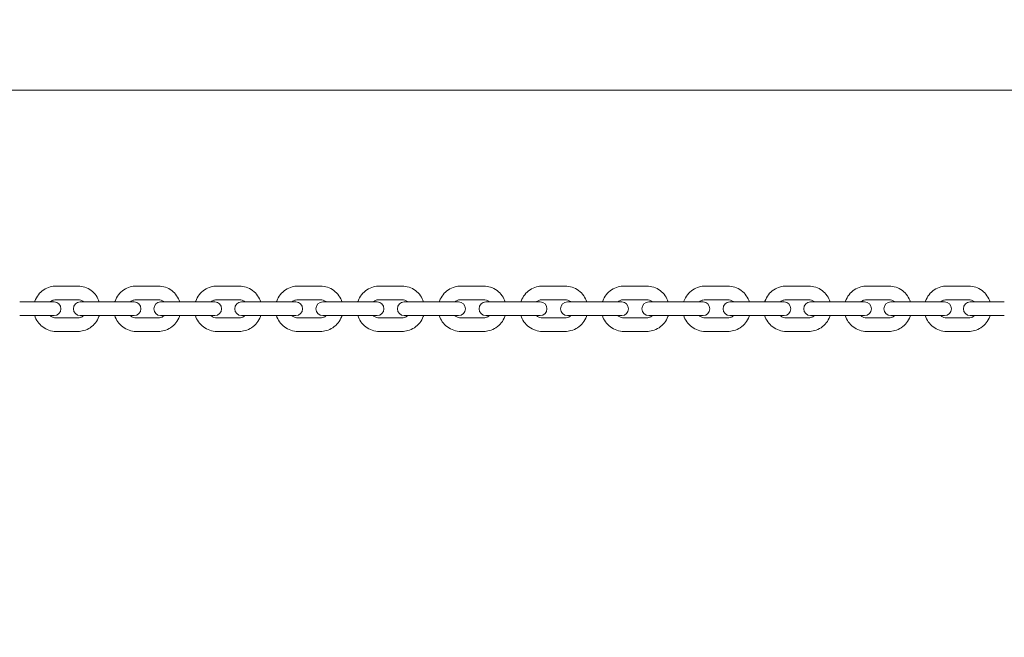
# Model space of a CAD drawing. Units: millimetres. Extents: x -1617 to 7289, y -2534 to 2961.
# Drawn here: x 1338 to 1772, y -305 to -32 of the extents above; entities that cross this region are included whole.
import ezdxf

# ---------------------------------------------------------------- set-up
doc = ezdxf.new("R2010")
doc.units = ezdxf.units.MM
doc.header["$MEASUREMENT"] = 0
doc.layers.add('Tayplay-Dim Plan', color=7, linetype='Continuous', lineweight=100)
doc.dimstyles.new('HAGS - Dim Plan', dxfattribs={"dimtxt": 300, "dimasz": 200, "dimexe": 0.18, "dimexo": 0.0625, "dimgap": 150, "dimtad": 0, "dimlfac": 0.001, "dimrnd": 0.05, "dimzin": 1, "dimdsep": 46, "dimtxsty": 'Standard', "dimblk": 'HAGS - Dim Plan arrow', "dimcen": 0.1, "dimse1": 1, "dimse2": 1, "dimclrd": 1, "dimadec": 0, "dimazin": 0, "dimtfac": 1, "dimtofl": 0, "dimtmove": 0, "dimatfit": 3, "dimfxl": 1, "dimtolj": 1, "dimtzin": 0, "dimarcsym": 0})

# ---------------------------------------------------------------- blocks, each defined once
blk = doc.blocks.new('HAGS - Dim Plan arrow')
at = {"color": 1, "lineweight": 0}
blk.add_lwpolyline([(0, 0, 0, 0.35, 0), (-1, 0, 0.015, 0.015, 0)], format="xyseb", dxfattribs=at)
blk = doc.blocks.new('*D7')
at = {"layer": 'Defpoints', "color": 0, "transparency": 16777216}
for p in [(4807.5, 1807.15), (7.5, -1807.15), (7091.654047, -1807.15)]:
    blk.add_point(p, dxfattribs=at)
at = {"layer": 'Tayplay-Dim Plan', "color": 1, "lineweight": -2, "transparency": 16777216}
for p, q in [((7091.654047, 1607.15), (7091.654047, 725)), ((7091.654047, -1607.15), (7091.654047, -725))]:
    blk.add_line(p, q, dxfattribs=at)
at = {"layer": 'Tayplay-Dim Plan', "color": 1, "lineweight": -2, "transparency": 16777216, "xscale": 200, "yscale": 200, "zscale": 200}
for p, rotation in [((7091.654047, 1807.15), 90), ((7091.654047, -1807.15), 270)]:
    blk.add_blockref('HAGS - Dim Plan arrow', p, dxfattribs=dict(at, rotation=rotation))
at = {"layer": 'Tayplay-Dim Plan', "color": 0, "transparency": 16777216, "insert": (7091.654047, 0), "char_height": 300, "attachment_point": 5, "rotation": 90}
blk.add_mtext('\\A1;3.60m', dxfattribs=at)
blk = doc.blocks.new('*D8')
at = {"layer": 'Defpoints', "color": 0, "transparency": 16777216}
for p in [(-1617.5, 2764.03), (6432.5, 182.15), (-1617.5, -182.15)]:
    blk.add_point(p, dxfattribs=at)
at = {"layer": 'Tayplay-Dim Plan', "color": 1, "lineweight": -2, "transparency": 16777216}
for p, q in [((-1417.5, 2764.03), (1682.5, 2764.03)), ((6232.5, 2764.03), (3132.5, 2764.03))]:
    blk.add_line(p, q, dxfattribs=at)
at = {"layer": 'Tayplay-Dim Plan', "color": 1, "lineweight": -2, "transparency": 16777216, "xscale": 200, "yscale": 200, "zscale": 200, "rotation": 180}
blk.add_blockref('HAGS - Dim Plan arrow', (-1617.5, 2764.03), dxfattribs=at)
at = {"layer": 'Tayplay-Dim Plan', "color": 1, "lineweight": -2, "transparency": 16777216, "xscale": 200, "yscale": 200, "zscale": 200}
blk.add_blockref('HAGS - Dim Plan arrow', (6432.5, 2764.03), dxfattribs=at)
at = {"layer": 'Tayplay-Dim Plan', "color": 0, "transparency": 16777216, "insert": (2407.5, 2764.03), "char_height": 300, "attachment_point": 5}
blk.add_mtext('\\A1;8.05m', dxfattribs=at)
blk = doc.blocks.new('*D9')
at = {"layer": 'Defpoints', "color": 0, "transparency": 16777216}
for p in [(4932.5, 2322.13), (4932.5, 182.15), (-117.5, -182.15)]:
    blk.add_point(p, dxfattribs=at)
at = {"layer": 'Tayplay-Dim Plan', "color": 1, "lineweight": -2, "transparency": 16777216}
for p, q in [((82.5, 2322.13), (1682.5, 2322.13)), ((4732.5, 2322.13), (3132.5, 2322.13))]:
    blk.add_line(p, q, dxfattribs=at)
at = {"layer": 'Tayplay-Dim Plan', "color": 1, "lineweight": -2, "transparency": 16777216, "xscale": 200, "yscale": 200, "zscale": 200, "rotation": 180}
blk.add_blockref('HAGS - Dim Plan arrow', (-117.5, 2322.13), dxfattribs=at)
at = {"layer": 'Tayplay-Dim Plan', "color": 1, "lineweight": -2, "transparency": 16777216, "xscale": 200, "yscale": 200, "zscale": 200}
blk.add_blockref('HAGS - Dim Plan arrow', (4932.5, 2322.13), dxfattribs=at)
at = {"layer": 'Tayplay-Dim Plan', "color": 0, "transparency": 16777216, "insert": (2407.5, 2322.13), "char_height": 300, "attachment_point": 5}
blk.add_mtext('\\A1;5.05m', dxfattribs=at)

msp = doc.modelspace()

# ---------------------------------------------------------------- linework, layer by layer
at = {"lineweight": 0}
for p, q in [((0, -63.5), (2357.5, -63.5)), ((1363.657, -150), (1353.909, -150)), ((1399.126, -150), (1389.299, -150)), ((1434.812, -150), (1424.921, -150)), ((1470.661, -150), (1460.719, -150)), ((1506.617, -150), (1496.641, -150)), ((1542.626, -150), (1532.63, -150)), ((1578.634, -150), (1568.634, -150)), ((1614.586, -150), (1604.597, -150)), ((1650.427, -150), (1640.465, -150)), ((1686.104, -150), (1676.182, -150)), ((1721.562, -150), (1711.696, -150)), ((1756.747, -150), (1746.953, -150)), ((1363.657, -156), (1353.909, -156)), ((1399.126, -156), (1389.299, -156)), ((1434.812, -156), (1424.921, -156)), ((1470.661, -156), (1460.719, -156)), ((1506.617, -156), (1496.641, -156)), ((1542.626, -156), (1532.63, -156)), ((1578.634, -156), (1568.634, -156)), ((1614.586, -156), (1604.597, -156)), ((1650.427, -156), (1640.465, -156)), ((1686.104, -156), (1676.182, -156)), ((1721.562, -156), (1711.696, -156)), ((1756.747, -156), (1746.953, -156)), ((1347.673, -157), (1337.926, -157)), ((1353.111, -157), (1347.673, -157)), ((1372.906, -157), (1364.61, -157)), ((1382.733, -157), (1372.906, -157)), ((1388.437, -157), (1382.733, -157)), ((1408.142, -157), (1400.115, -157)), ((1418.034, -157), (1408.142, -157)), ((1424.007, -157), (1418.034, -157)), ((1443.581, -157), (1435.825, -157)), ((1453.523, -157), (1443.581, -157)), ((1459.766, -157), (1453.523, -157)), ((1479.169, -157), (1471.684, -157)), ((1489.145, -157), (1479.169, -157)), ((1495.66, -157), (1489.145, -157)), ((1514.852, -157), (1507.639, -157)), ((1524.847, -157), (1514.852, -157)), ((1531.634, -157), (1524.847, -157)), ((1550.575, -157), (1543.635, -157)), ((1560.575, -157), (1550.575, -157)), ((1567.634, -157), (1560.575, -157)), ((1586.285, -157), (1579.617, -157)), ((1596.274, -157), (1586.285, -157)), ((1603.606, -157), (1596.274, -157)), ((1621.928, -157), (1615.532, -157)), ((1631.89, -157), (1621.928, -157)), ((1639.494, -157), (1631.89, -157)), ((1657.448, -157), (1651.324, -157)), ((1667.37, -157), (1657.448, -157)), ((1675.245, -157), (1667.37, -157)), ((1692.794, -157), (1686.939, -157)), ((1702.659, -157), (1692.794, -157)), ((1710.804, -157), (1702.659, -157)), ((1727.91, -157), (1722.323, -157)), ((1737.704, -157), (1727.91, -157)), ((1746.117, -157), (1737.704, -157)), ((1762.744, -157), (1757.423, -157)), ((1772.453, -157), (1762.744, -157)), ((1347.673, -163), (1337.926, -163)), ((1347.673, -163), (1353.111, -163)), ((1353.909, -164), (1363.657, -164)), ((1364.61, -163), (1372.906, -163)), ((1382.733, -163), (1372.906, -163)), ((1382.733, -163), (1388.437, -163)), ((1389.299, -164), (1399.126, -164)), ((1400.115, -163), (1408.142, -163)), ((1418.034, -163), (1408.142, -163)), ((1418.034, -163), (1424.007, -163)), ((1424.921, -164), (1434.812, -164)), ((1435.825, -163), (1443.581, -163)), ((1453.523, -163), (1443.581, -163)), ((1453.523, -163), (1459.766, -163)), ((1460.719, -164), (1470.661, -164)), ((1471.684, -163), (1479.169, -163)), ((1489.145, -163), (1479.169, -163)), ((1489.145, -163), (1495.66, -163)), ((1496.641, -164), (1506.617, -164)), ((1507.639, -163), (1514.852, -163)), ((1524.847, -163), (1514.852, -163)), ((1524.847, -163), (1531.634, -163)), ((1532.63, -164), (1542.626, -164)), ((1543.635, -163), (1550.575, -163)), ((1560.575, -163), (1550.575, -163)), ((1560.575, -163), (1567.634, -163)), ((1568.634, -164), (1578.634, -164)), ((1579.617, -163), (1586.285, -163)), ((1596.274, -163), (1586.285, -163)), ((1596.274, -163), (1603.606, -163)), ((1604.597, -164), (1614.586, -164)), ((1615.532, -163), (1621.928, -163)), ((1631.89, -163), (1621.928, -163)), ((1631.89, -163), (1639.494, -163)), ((1640.465, -164), (1650.427, -164)), ((1651.324, -163), (1657.448, -163)), ((1667.37, -163), (1657.448, -163)), ((1667.37, -163), (1675.245, -163)), ((1676.182, -164), (1686.104, -164)), ((1686.939, -163), (1692.794, -163)), ((1702.659, -163), (1692.794, -163)), ((1702.659, -163), (1710.804, -163)), ((1711.696, -164), (1721.562, -164)), ((1722.323, -163), (1727.91, -163)), ((1737.704, -163), (1727.91, -163)), ((1737.704, -163), (1746.117, -163)), ((1746.953, -164), (1756.747, -164)), ((1757.423, -163), (1762.744, -163)), ((1772.453, -163), (1762.744, -163)), ((1353.909, -170), (1363.657, -170)), ((1389.299, -170), (1399.126, -170)), ((1424.921, -170), (1434.812, -170)), ((1460.719, -170), (1470.661, -170)), ((1496.641, -170), (1506.617, -170)), ((1532.63, -170), (1542.626, -170)), ((1568.634, -170), (1578.634, -170)), ((1604.597, -170), (1614.586, -170)), ((1640.465, -170), (1650.427, -170)), ((1676.182, -170), (1686.104, -170)), ((1711.696, -170), (1721.562, -170)), ((1746.953, -170), (1756.747, -170))]:
    msp.add_line(p, q, dxfattribs=at)
for centre, start, end in [((1353.111, -160), 270, 90), ((1364.61, -160), 90, 270), ((1388.437, -160), 270, 90), ((1400.115, -160), 90, 270), ((1424.007, -160), 270, 90), ((1435.825, -160), 90, 270), ((1459.766, -160), 270, 90), ((1471.684, -160), 90, 270), ((1495.66, -160), 270, 90), ((1507.639, -160), 90, 270), ((1531.634, -160), 270, 90), ((1543.635, -160), 90, 270), ((1567.634, -160), 270, 90), ((1579.617, -160), 90, 270), ((1603.606, -160), 270, 90), ((1615.532, -160), 90, 270), ((1639.494, -160), 270, 90), ((1651.324, -160), 90, 270), ((1675.245, -160), 270, 90), ((1686.939, -160), 90, 270), ((1710.804, -160), 270, 90), ((1722.323, -160), 90, 270), ((1746.117, -160), 270, 90), ((1757.423, -160), 90, 270)]:
    msp.add_arc(centre, 3, start, end, dxfattribs=at)
for points, knots in [([(1344.538, -157), (1344.579, -156.865), (1344.624, -156.732), (1345.029, -155.592), (1345.547, -154.642), (1346.853, -152.961), (1347.638, -152.228), (1349.394, -151.055), (1350.363, -150.613), (1352.201, -150.114), (1353.055, -150), (1353.909, -150)], [5.0192684, 5.0192684, 5.0192684, 5.0192684, 5.0618348, 5.0618348, 5.3850208, 5.3850208, 5.7060572, 5.7060572, 6.0244674, 6.0244674, 6.2831853, 6.2831853, 6.2831853, 6.2831853]), ([(1363.657, -150), (1364.699, -150), (1365.741, -150.17), (1367.72, -150.834), (1368.657, -151.328), (1370.334, -152.589), (1371.074, -153.358), (1372.265, -155.072), (1372.722, -156.012), (1373.027, -157)], [0, 0, 0, 0, 0.315786, 0.315786, 0.6324367, 0.6324367, 0.9512893, 0.9512893, 1.263917, 1.263917, 1.263917, 1.263917]), ([(1379.875, -157), (1379.918, -156.863), (1379.963, -156.727), (1380.371, -155.587), (1380.892, -154.639), (1382.204, -152.96), (1382.993, -152.228), (1384.757, -151.056), (1385.731, -150.614), (1387.58, -150.114), (1388.44, -150), (1389.299, -150)], [5.0185748, 5.0185748, 5.0185748, 5.0185748, 5.0617847, 5.0617847, 5.3839598, 5.3839598, 5.7046503, 5.7046503, 6.0235522, 6.0235522, 6.2831853, 6.2831853, 6.2831853, 6.2831853]), ([(1399.126, -150), (1400.176, -150), (1401.226, -150.171), (1403.22, -150.837), (1404.163, -151.332), (1405.851, -152.597), (1406.595, -153.368), (1407.788, -155.081), (1408.245, -156.017), (1408.55, -157)], [0, 0, 0, 0, 0.3171349, 0.3171349, 0.6348513, 0.6348513, 0.9540584, 0.9540584, 1.2646105, 1.2646105, 1.2646105, 1.2646105]), ([(1415.453, -157), (1415.497, -156.861), (1415.543, -156.724), (1415.954, -155.583), (1416.477, -154.637), (1417.793, -152.96), (1418.585, -152.229), (1420.356, -151.057), (1421.334, -150.615), (1423.192, -150.114), (1424.056, -150), (1424.921, -150)], [5.0180143, 5.0180143, 5.0180143, 5.0180143, 5.0617258, 5.0617258, 5.3830841, 5.3830841, 5.7035067, 5.7035067, 6.0228145, 6.0228145, 6.2831853, 6.2831853, 6.2831853, 6.2831853]), ([(1434.812, -150), (1435.869, -150), (1436.924, -150.171), (1438.93, -150.839), (1439.879, -151.336), (1441.576, -152.604), (1442.323, -153.377), (1443.517, -155.088), (1443.974, -156.02), (1444.28, -157)], [0, 0, 0, 0, 0.3182167, 0.3182167, 0.6367921, 0.6367921, 0.956292, 0.956292, 1.265171, 1.265171, 1.265171, 1.265171]), ([(1451.219, -157), (1451.263, -156.86), (1451.31, -156.721), (1451.723, -155.58), (1452.248, -154.635), (1453.567, -152.96), (1454.361, -152.229), (1456.137, -151.057), (1457.119, -150.615), (1458.984, -150.115), (1459.851, -150), (1460.719, -150)], [5.0175857, 5.0175857, 5.0175857, 5.0175857, 5.06167, 5.06167, 5.3824039, 5.3824039, 5.7026288, 5.7026288, 6.0222521, 6.0222521, 6.2831853, 6.2831853, 6.2831853, 6.2831853]), ([(1470.661, -150), (1471.722, -150), (1472.782, -150.172), (1474.797, -150.841), (1475.75, -151.339), (1477.453, -152.61), (1478.203, -153.383), (1479.398, -155.094), (1479.855, -156.023), (1480.161, -157)], [0, 0, 0, 0, 0.3190389, 0.3190389, 0.6382696, 0.6382696, 0.9579973, 0.9579973, 1.2655996, 1.2655996, 1.2655996, 1.2655996]), ([(1487.117, -157), (1487.161, -156.859), (1487.209, -156.719), (1487.624, -155.578), (1488.149, -154.634), (1489.471, -152.96), (1490.267, -152.23), (1492.047, -151.058), (1493.031, -150.616), (1494.9, -150.115), (1495.77, -150), (1496.641, -150)], [5.0172882, 5.0172882, 5.0172882, 5.0172882, 5.0616259, 5.0616259, 5.3819266, 5.3819266, 5.7020177, 5.7020177, 6.0218626, 6.0218626, 6.2831853, 6.2831853, 6.2831853, 6.2831853]), ([(1506.617, -150), (1507.681, -150), (1508.745, -150.172), (1510.766, -150.842), (1511.722, -151.341), (1513.43, -152.613), (1514.181, -153.388), (1515.378, -155.098), (1515.834, -156.025), (1516.14, -157)], [0, 0, 0, 0, 0.3196068, 0.3196068, 0.6392918, 0.6392918, 0.9591796, 0.9591796, 1.2658971, 1.2658971, 1.2658971, 1.2658971]), ([(1523.094, -157), (1523.139, -156.859), (1523.186, -156.718), (1523.602, -155.576), (1524.128, -154.633), (1525.451, -152.96), (1526.248, -152.23), (1528.03, -151.058), (1529.015, -150.616), (1530.887, -150.115), (1531.759, -150), (1532.63, -150)], [5.0171213, 5.0171213, 5.0171213, 5.0171213, 5.0615992, 5.0615992, 5.381657, 5.381657, 5.7016744, 5.7016744, 6.0216445, 6.0216445, 6.2831853, 6.2831853, 6.2831853, 6.2831853]), ([(1542.626, -150), (1543.692, -150), (1544.758, -150.172), (1546.782, -150.843), (1547.74, -151.342), (1549.451, -152.616), (1550.203, -153.39), (1551.4, -155.1), (1551.856, -156.026), (1552.162, -157)], [0, 0, 0, 0, 0.3199245, 0.3199245, 0.639864, 0.639864, 0.9598424, 0.9598424, 1.266064, 1.266064, 1.266064, 1.266064]), ([(1559.095, -157), (1559.139, -156.858), (1559.187, -156.718), (1559.603, -155.576), (1560.129, -154.633), (1561.453, -152.96), (1562.249, -152.23), (1564.032, -151.058), (1565.018, -150.616), (1566.89, -150.115), (1567.762, -150), (1568.634, -150)], [5.0170848, 5.0170848, 5.0170848, 5.0170848, 5.0615932, 5.0615932, 5.3815977, 5.3815977, 5.7015991, 5.7015991, 6.0215967, 6.0215967, 6.2831853, 6.2831853, 6.2831853, 6.2831853]), ([(1578.634, -150), (1579.7, -150), (1580.767, -150.172), (1582.792, -150.843), (1583.75, -151.342), (1585.461, -152.616), (1586.214, -153.391), (1587.411, -155.101), (1587.867, -156.027), (1588.173, -157)], [0, 0, 0, 0, 0.3199941, 0.3199941, 0.6399893, 0.6399893, 0.9599876, 0.9599876, 1.2661005, 1.2661005, 1.2661005, 1.2661005]), ([(1595.065, -157), (1595.11, -156.859), (1595.157, -156.719), (1595.572, -155.577), (1596.099, -154.633), (1597.421, -152.96), (1598.217, -152.23), (1599.999, -151.058), (1600.984, -150.616), (1602.855, -150.115), (1603.726, -150), (1604.597, -150)], [5.0171784, 5.0171784, 5.0171784, 5.0171784, 5.0616085, 5.0616085, 5.3817494, 5.3817494, 5.7017919, 5.7017919, 6.0217191, 6.0217191, 6.2831853, 6.2831853, 6.2831853, 6.2831853]), ([(1614.586, -150), (1615.651, -150), (1616.717, -150.172), (1618.74, -150.843), (1619.697, -151.341), (1621.407, -152.615), (1622.159, -153.39), (1623.355, -155.099), (1623.812, -156.026), (1624.118, -157)], [0, 0, 0, 0, 0.3198159, 0.3198159, 0.6396683, 0.6396683, 0.9596156, 0.9596156, 1.2660069, 1.2660069, 1.2660069, 1.2660069]), ([(1630.95, -157), (1630.994, -156.859), (1631.041, -156.72), (1631.456, -155.578), (1631.981, -154.634), (1633.302, -152.96), (1634.097, -152.23), (1635.875, -151.058), (1636.859, -150.616), (1638.726, -150.115), (1639.595, -150), (1640.465, -150)], [5.0174025, 5.0174025, 5.0174025, 5.0174025, 5.0616433, 5.0616433, 5.3821105, 5.3821105, 5.7022527, 5.7022527, 6.0220122, 6.0220122, 6.2831853, 6.2831853, 6.2831853, 6.2831853]), ([(1650.427, -150), (1651.49, -150), (1652.553, -150.172), (1654.571, -150.842), (1655.526, -151.34), (1657.233, -152.612), (1657.983, -153.386), (1659.179, -155.096), (1659.636, -156.025), (1659.942, -157)], [0, 0, 0, 0, 0.3193888, 0.3193888, 0.6388993, 0.6388993, 0.9587254, 0.9587254, 1.2657828, 1.2657828, 1.2657828, 1.2657828]), ([(1666.695, -157), (1666.739, -156.861), (1666.786, -156.722), (1667.198, -155.581), (1667.722, -154.636), (1669.04, -152.96), (1669.833, -152.229), (1671.608, -151.057), (1672.588, -150.615), (1674.45, -150.114), (1675.316, -150), (1676.182, -150)], [5.0177574, 5.0177574, 5.0177574, 5.0177574, 5.0616935, 5.0616935, 5.3826775, 5.3826775, 5.7029809, 5.7029809, 6.0224772, 6.0224772, 6.2831853, 6.2831853, 6.2831853, 6.2831853]), ([(1686.104, -150), (1687.163, -150), (1688.222, -150.172), (1690.233, -150.84), (1691.184, -151.338), (1692.885, -152.608), (1693.633, -153.381), (1694.829, -155.092), (1695.285, -156.022), (1695.591, -157)], [0, 0, 0, 0, 0.31871, 0.31871, 0.6376783, 0.6376783, 0.9573144, 0.9573144, 1.2654279, 1.2654279, 1.2654279, 1.2654279]), ([(1702.247, -157), (1702.29, -156.862), (1702.336, -156.725), (1702.746, -155.584), (1703.268, -154.638), (1704.582, -152.96), (1705.373, -152.229), (1707.141, -151.056), (1708.118, -150.614), (1709.972, -150.114), (1710.834, -150), (1711.696, -150)], [5.0182437, 5.0182437, 5.0182437, 5.0182437, 5.0617518, 5.0617518, 5.3834445, 5.3834445, 5.7039755, 5.7039755, 6.0231162, 6.0231162, 6.2831853, 6.2831853, 6.2831853, 6.2831853]), ([(1721.562, -150), (1722.615, -150), (1723.669, -150.171), (1725.669, -150.838), (1726.616, -151.334), (1728.309, -152.602), (1729.055, -153.373), (1730.249, -155.085), (1730.706, -156.019), (1731.011, -157)], [0, 0, 0, 0, 0.3177748, 0.3177748, 0.6359989, 0.6359989, 0.9553783, 0.9553783, 1.2649416, 1.2649416, 1.2649416, 1.2649416]), ([(1737.551, -157), (1737.593, -156.864), (1737.638, -156.729), (1738.045, -155.589), (1738.565, -154.64), (1739.874, -152.961), (1740.661, -152.228), (1742.422, -151.056), (1743.394, -150.614), (1745.238, -150.114), (1746.096, -150), (1746.953, -150)], [5.0188624, 5.0188624, 5.0188624, 5.0188624, 5.0618086, 5.0618086, 5.3844029, 5.3844029, 5.7052348, 5.7052348, 6.0239314, 6.0239314, 6.2831853, 6.2831853, 6.2831853, 6.2831853]), ([(1756.747, -150), (1757.794, -150), (1758.84, -150.171), (1760.828, -150.836), (1761.769, -151.33), (1763.452, -152.594), (1764.194, -153.364), (1765.386, -155.077), (1765.844, -156.015), (1766.149, -157)], [0, 0, 0, 0, 0.3165769, 0.3165769, 0.6338518, 0.6338518, 0.9529109, 0.9529109, 1.2643229, 1.2643229, 1.2643229, 1.2643229]), ([(1351.381, -157), (1351.508, -156.882), (1351.644, -156.773), (1352.127, -156.435), (1352.504, -156.256), (1353.227, -156.048), (1353.568, -156), (1353.909, -156)], [5.55078963, 5.55078963, 5.55078963, 5.55078963, 5.68475464, 5.68475464, 6.00996264, 6.00996264, 6.28318531, 6.28318531, 6.28318531, 6.28318531]), ([(1363.657, -156), (1364.079, -156), (1364.501, -156.074), (1365.297, -156.361), (1365.671, -156.572), (1366.066, -156.894), (1366.126, -156.946), (1366.185, -157)], [0, 0, 0, 0, 0.33797937, 0.33797937, 0.67119717, 0.67119717, 0.73239568, 0.73239568, 0.73239568, 0.73239568]), ([(1386.734, -157), (1386.865, -156.88), (1387.005, -156.77), (1387.497, -156.432), (1387.88, -156.253), (1388.612, -156.047), (1388.955, -156), (1389.299, -156)], [5.55389331, 5.55389331, 5.55389331, 5.55389331, 5.68980693, 5.68980693, 6.01368393, 6.01368393, 6.28318531, 6.28318531, 6.28318531, 6.28318531]), ([(1399.126, -156), (1399.55, -156), (1399.973, -156.072), (1400.774, -156.353), (1401.152, -156.561), (1401.558, -156.882), (1401.626, -156.94), (1401.692, -157)], [0, 0, 0, 0, 0.33201242, 0.33201242, 0.66112076, 0.66112076, 0.729292, 0.729292, 0.729292, 0.729292]), ([(1422.325, -157), (1422.46, -156.879), (1422.603, -156.767), (1423.103, -156.429), (1423.491, -156.251), (1424.229, -156.047), (1424.575, -156), (1424.921, -156)], [5.55637531, 5.55637531, 5.55637531, 5.55637531, 5.69408211, 5.69408211, 6.01666366, 6.01666366, 6.28318531, 6.28318531, 6.28318531, 6.28318531]), ([(1434.812, -156), (1435.237, -156), (1435.662, -156.071), (1436.466, -156.347), (1436.846, -156.552), (1437.261, -156.873), (1437.336, -156.935), (1437.408, -157)], [0, 0, 0, 0, 0.32737429, 0.32737429, 0.65309385, 0.65309385, 0.72680999, 0.72680999, 0.72680999, 0.72680999]), ([(1458.101, -157), (1458.238, -156.877), (1458.384, -156.764), (1458.891, -156.426), (1459.281, -156.249), (1460.025, -156.046), (1460.372, -156), (1460.719, -156)], [5.55825683, 5.55825683, 5.55825683, 5.55825683, 5.69747069, 5.69747069, 6.01893109, 6.01893109, 6.28318531, 6.28318531, 6.28318531, 6.28318531]), ([(1470.661, -156), (1471.086, -156), (1471.512, -156.07), (1472.319, -156.342), (1472.7, -156.545), (1473.122, -156.866), (1473.202, -156.931), (1473.279, -157)], [0, 0, 0, 0, 0.32393369, 0.32393369, 0.647034, 0.647034, 0.72492848, 0.72492848, 0.72492848, 0.72492848]), ([(1494.006, -157), (1494.146, -156.876), (1494.294, -156.762), (1494.805, -156.425), (1495.198, -156.247), (1495.944, -156.046), (1496.292, -156), (1496.641, -156)], [5.55955424, 5.55955424, 5.55955424, 5.55955424, 5.69988516, 5.69988516, 6.020502, 6.020502, 6.28318531, 6.28318531, 6.28318531, 6.28318531]), ([(1506.617, -156), (1507.043, -156), (1507.469, -156.069), (1508.278, -156.339), (1508.66, -156.54), (1509.088, -156.861), (1509.171, -156.929), (1509.251, -157)], [0, 0, 0, 0, 0.32159773, 0.32159773, 0.64287029, 0.64287029, 0.72363107, 0.72363107, 0.72363107, 0.72363107]), ([(1529.987, -157), (1530.128, -156.876), (1530.277, -156.761), (1530.79, -156.424), (1531.184, -156.247), (1531.933, -156.046), (1532.282, -156), (1532.63, -156)], [5.56027898, 5.56027898, 5.56027898, 5.56027898, 5.70126254, 5.70126254, 6.02138304, 6.02138304, 6.28318531, 6.28318531, 6.28318531, 6.28318531]), ([(1542.626, -156), (1543.052, -156), (1543.479, -156.069), (1544.289, -156.338), (1544.672, -156.537), (1545.102, -156.858), (1545.187, -156.927), (1545.269, -157)], [0, 0, 0, 0, 0.32030551, 0.32030551, 0.64055023, 0.64055023, 0.72290633, 0.72290633, 0.72290633, 0.72290633]), ([(1565.989, -157), (1566.13, -156.876), (1566.28, -156.761), (1566.793, -156.423), (1567.188, -156.246), (1567.937, -156.046), (1568.285, -156), (1568.634, -156)], [5.5604375, 5.5604375, 5.5604375, 5.5604375, 5.70156661, 5.70156661, 6.02157613, 6.02157613, 6.28318531, 6.28318531, 6.28318531, 6.28318531]), ([(1578.634, -156), (1579.06, -156), (1579.487, -156.069), (1580.297, -156.337), (1580.68, -156.537), (1581.111, -156.858), (1581.197, -156.927), (1581.279, -157)], [0, 0, 0, 0, 0.32002405, 0.32002405, 0.64004334, 0.64004334, 0.7227478, 0.7227478, 0.7227478, 0.7227478]), ([(1601.956, -157), (1602.097, -156.876), (1602.246, -156.762), (1602.758, -156.424), (1603.152, -156.247), (1603.9, -156.046), (1604.249, -156), (1604.597, -156)], [5.56003123, 5.56003123, 5.56003123, 5.56003123, 5.70078934, 5.70078934, 6.02108154, 6.02108154, 6.28318531, 6.28318531, 6.28318531, 6.28318531]), ([(1614.586, -156), (1615.012, -156), (1615.439, -156.069), (1616.248, -156.338), (1616.631, -156.538), (1617.06, -156.859), (1617.145, -156.928), (1617.226, -157)], [0, 0, 0, 0, 0.32074624, 0.32074624, 0.64134285, 0.64134285, 0.72315408, 0.72315408, 0.72315408, 0.72315408]), ([(1637.836, -157), (1637.975, -156.877), (1638.123, -156.763), (1638.632, -156.425), (1639.024, -156.248), (1639.769, -156.046), (1640.117, -156), (1640.465, -156)], [5.55905653, 5.55905653, 5.55905653, 5.55905653, 5.69895123, 5.69895123, 6.0198985, 6.0198985, 6.28318531, 6.28318531, 6.28318531, 6.28318531]), ([(1650.427, -156), (1650.853, -156), (1651.279, -156.07), (1652.087, -156.341), (1652.469, -156.542), (1652.895, -156.863), (1652.977, -156.93), (1653.056, -157)], [0, 0, 0, 0, 0.32249038, 0.32249038, 0.64446603, 0.64446603, 0.72412878, 0.72412878, 0.72412878, 0.72412878]), ([(1673.573, -157), (1673.71, -156.878), (1673.855, -156.765), (1674.359, -156.427), (1674.748, -156.25), (1675.489, -156.047), (1675.836, -156), (1676.182, -156)], [5.55750476, 5.55750476, 5.55750476, 5.55750476, 5.69610047, 5.69610047, 6.01802349, 6.01802349, 6.28318531, 6.28318531, 6.28318531, 6.28318531]), ([(1686.104, -156), (1686.529, -156), (1686.954, -156.07), (1687.76, -156.344), (1688.141, -156.547), (1688.561, -156.869), (1688.638, -156.933), (1688.713, -157)], [0, 0, 0, 0, 0.32530133, 0.32530133, 0.64945332, 0.64945332, 0.72568055, 0.72568055, 0.72568055, 0.72568055]), ([(1709.113, -157), (1709.247, -156.879), (1709.388, -156.768), (1709.885, -156.43), (1710.271, -156.252), (1711.007, -156.047), (1711.352, -156), (1711.696, -156)], [5.5553623, 5.5553623, 5.5553623, 5.5553623, 5.69231109, 5.69231109, 6.01544644, 6.01544644, 6.28318531, 6.28318531, 6.28318531, 6.28318531]), ([(1721.562, -156), (1721.986, -156), (1722.41, -156.071), (1723.213, -156.349), (1723.592, -156.555), (1724.003, -156.877), (1724.075, -156.937), (1724.145, -157)], [0, 0, 0, 0, 0.32925339, 0.32925339, 0.65636589, 0.65636589, 0.72782301, 0.72782301, 0.72782301, 0.72782301]), ([(1744.403, -157), (1744.533, -156.881), (1744.67, -156.771), (1745.159, -156.433), (1745.539, -156.254), (1746.267, -156.048), (1746.61, -156), (1746.953, -156)], [5.55261064, 5.55261064, 5.55261064, 5.55261064, 5.68768054, 5.68768054, 6.01214615, 6.01214615, 6.28318531, 6.28318531, 6.28318531, 6.28318531]), ([(1756.747, -156), (1757.17, -156), (1757.593, -156.073), (1758.391, -156.356), (1758.768, -156.565), (1759.169, -156.887), (1759.234, -156.942), (1759.297, -157)], [0, 0, 0, 0, 0.33445533, 0.33445533, 0.66528081, 0.66528081, 0.73057467, 0.73057467, 0.73057467, 0.73057467]), ([(1353.909, -170), (1352.867, -170), (1351.825, -169.83), (1349.845, -169.166), (1348.909, -168.672), (1347.231, -167.411), (1346.492, -166.642), (1345.3, -164.928), (1344.843, -163.988), (1344.538, -163)], [3.1415927, 3.1415927, 3.1415927, 3.1415927, 3.4573786, 3.4573786, 3.7740294, 3.7740294, 4.092882, 4.092882, 4.4055096, 4.4055096, 4.4055096, 4.4055096]), ([(1353.909, -164), (1353.487, -164), (1353.065, -163.926), (1352.269, -163.639), (1351.894, -163.428), (1351.499, -163.106), (1351.439, -163.054), (1351.381, -163)], [3.14159265, 3.14159265, 3.14159265, 3.14159265, 3.47957202, 3.47957202, 3.81278982, 3.81278982, 3.87398833, 3.87398833, 3.87398833, 3.87398833]), ([(1366.185, -163), (1366.057, -163.118), (1365.922, -163.227), (1365.439, -163.565), (1365.062, -163.744), (1364.339, -163.952), (1363.998, -164), (1363.657, -164)], [2.40919698, 2.40919698, 2.40919698, 2.40919698, 2.54316198, 2.54316198, 2.86836999, 2.86836999, 3.14159265, 3.14159265, 3.14159265, 3.14159265]), ([(1373.027, -163), (1372.986, -163.135), (1372.942, -163.268), (1372.537, -164.408), (1372.018, -165.358), (1370.713, -167.039), (1369.927, -167.772), (1368.171, -168.945), (1367.203, -169.387), (1365.364, -169.886), (1364.51, -170), (1363.657, -170)], [1.8776757, 1.8776757, 1.8776757, 1.8776757, 1.9202422, 1.9202422, 2.2434282, 2.2434282, 2.5644645, 2.5644645, 2.8828747, 2.8828747, 3.1415927, 3.1415927, 3.1415927, 3.1415927]), ([(1389.299, -170), (1388.249, -170), (1387.2, -169.829), (1385.206, -169.163), (1384.262, -168.668), (1382.574, -167.403), (1381.831, -166.632), (1380.638, -164.919), (1380.181, -163.983), (1379.875, -163)], [3.1415927, 3.1415927, 3.1415927, 3.1415927, 3.4587275, 3.4587275, 3.776444, 3.776444, 4.0956511, 4.0956511, 4.4062031, 4.4062031, 4.4062031, 4.4062031]), ([(1389.299, -164), (1388.876, -164), (1388.452, -163.928), (1387.651, -163.647), (1387.274, -163.439), (1386.868, -163.118), (1386.8, -163.06), (1386.734, -163)], [3.14159265, 3.14159265, 3.14159265, 3.14159265, 3.47360508, 3.47360508, 3.80271342, 3.80271342, 3.87088466, 3.87088466, 3.87088466, 3.87088466]), ([(1401.692, -163), (1401.56, -163.12), (1401.421, -163.23), (1400.928, -163.568), (1400.545, -163.747), (1399.814, -163.953), (1399.47, -164), (1399.126, -164)], [2.41230065, 2.41230065, 2.41230065, 2.41230065, 2.54821428, 2.54821428, 2.87209128, 2.87209128, 3.14159265, 3.14159265, 3.14159265, 3.14159265]), ([(1408.55, -163), (1408.508, -163.137), (1408.462, -163.273), (1408.054, -164.413), (1407.533, -165.361), (1406.222, -167.04), (1405.433, -167.772), (1403.669, -168.944), (1402.694, -169.386), (1400.845, -169.886), (1399.986, -170), (1399.126, -170)], [1.8769822, 1.8769822, 1.8769822, 1.8769822, 1.920192, 1.920192, 2.2423672, 2.2423672, 2.5630577, 2.5630577, 2.8819595, 2.8819595, 3.1415927, 3.1415927, 3.1415927, 3.1415927]), ([(1424.921, -170), (1423.864, -170), (1422.808, -169.829), (1420.803, -169.161), (1419.854, -168.664), (1418.157, -167.396), (1417.41, -166.623), (1416.216, -164.912), (1415.759, -163.98), (1415.453, -163)], [3.1415927, 3.1415927, 3.1415927, 3.1415927, 3.4598094, 3.4598094, 3.7783847, 3.7783847, 4.0978847, 4.0978847, 4.4067637, 4.4067637, 4.4067637, 4.4067637]), ([(1424.921, -164), (1424.496, -164), (1424.071, -163.929), (1423.267, -163.653), (1422.887, -163.448), (1422.472, -163.127), (1422.397, -163.065), (1422.325, -163)], [3.14159265, 3.14159265, 3.14159265, 3.14159265, 3.46896694, 3.46896694, 3.7946865, 3.7946865, 3.86840265, 3.86840265, 3.86840265, 3.86840265]), ([(1437.408, -163), (1437.273, -163.121), (1437.13, -163.233), (1436.63, -163.571), (1436.242, -163.749), (1435.504, -163.953), (1435.158, -164), (1434.812, -164)], [2.41478266, 2.41478266, 2.41478266, 2.41478266, 2.55248946, 2.55248946, 2.875071, 2.875071, 3.14159265, 3.14159265, 3.14159265, 3.14159265]), ([(1444.28, -163), (1444.236, -163.139), (1444.19, -163.276), (1443.779, -164.417), (1443.256, -165.363), (1441.94, -167.04), (1441.148, -167.771), (1439.377, -168.943), (1438.399, -169.385), (1436.541, -169.886), (1435.677, -170), (1434.812, -170)], [1.8764216, 1.8764216, 1.8764216, 1.8764216, 1.9201331, 1.9201331, 2.2414915, 2.2414915, 2.5619141, 2.5619141, 2.8812219, 2.8812219, 3.1415927, 3.1415927, 3.1415927, 3.1415927]), ([(1460.719, -170), (1459.658, -170), (1458.597, -169.828), (1456.583, -169.159), (1455.63, -168.661), (1453.926, -167.39), (1453.177, -166.617), (1451.981, -164.906), (1451.525, -163.977), (1451.219, -163)], [3.1415927, 3.1415927, 3.1415927, 3.1415927, 3.4606315, 3.4606315, 3.7798623, 3.7798623, 4.09959, 4.09959, 4.4071923, 4.4071923, 4.4071923, 4.4071923]), ([(1460.719, -164), (1460.294, -164), (1459.868, -163.93), (1459.061, -163.658), (1458.68, -163.455), (1458.257, -163.134), (1458.178, -163.069), (1458.101, -163)], [3.14159265, 3.14159265, 3.14159265, 3.14159265, 3.46552634, 3.46552634, 3.78862665, 3.78862665, 3.86652113, 3.86652113, 3.86652113, 3.86652113]), ([(1473.279, -163), (1473.141, -163.123), (1472.995, -163.236), (1472.489, -163.574), (1472.098, -163.751), (1471.355, -163.954), (1471.008, -164), (1470.661, -164)], [2.41666418, 2.41666418, 2.41666418, 2.41666418, 2.55587804, 2.55587804, 2.87733844, 2.87733844, 3.14159265, 3.14159265, 3.14159265, 3.14159265]), ([(1480.161, -163), (1480.117, -163.14), (1480.07, -163.279), (1479.657, -164.42), (1479.132, -165.365), (1477.813, -167.04), (1477.019, -167.771), (1475.242, -168.943), (1474.261, -169.385), (1472.396, -169.885), (1471.528, -170), (1470.661, -170)], [1.875993, 1.875993, 1.875993, 1.875993, 1.9200773, 1.9200773, 2.2408113, 2.2408113, 2.5610361, 2.5610361, 2.8806594, 2.8806594, 3.1415927, 3.1415927, 3.1415927, 3.1415927]), ([(1496.641, -170), (1495.576, -170), (1494.512, -169.828), (1492.491, -169.158), (1491.535, -168.659), (1489.827, -167.387), (1489.076, -166.612), (1487.88, -164.902), (1487.423, -163.975), (1487.117, -163)], [3.1415927, 3.1415927, 3.1415927, 3.1415927, 3.4611995, 3.4611995, 3.7808844, 3.7808844, 4.1007723, 4.1007723, 4.4074898, 4.4074898, 4.4074898, 4.4074898]), ([(1496.641, -164), (1496.214, -164), (1495.788, -163.931), (1494.979, -163.661), (1494.597, -163.46), (1494.17, -163.139), (1494.086, -163.071), (1494.006, -163)], [3.14159265, 3.14159265, 3.14159265, 3.14159265, 3.46319039, 3.46319039, 3.78446295, 3.78446295, 3.86522373, 3.86522373, 3.86522373, 3.86522373]), ([(1509.251, -163), (1509.111, -163.124), (1508.963, -163.238), (1508.452, -163.575), (1508.06, -163.753), (1507.313, -163.954), (1506.965, -164), (1506.617, -164)], [2.41796158, 2.41796158, 2.41796158, 2.41796158, 2.5582925, 2.5582925, 2.87890935, 2.87890935, 3.14159265, 3.14159265, 3.14159265, 3.14159265]), ([(1516.14, -163), (1516.096, -163.141), (1516.048, -163.281), (1515.634, -164.422), (1515.108, -165.366), (1513.786, -167.04), (1512.99, -167.77), (1511.21, -168.942), (1510.226, -169.384), (1508.357, -169.885), (1507.487, -170), (1506.617, -170)], [1.8756955, 1.8756955, 1.8756955, 1.8756955, 1.9200332, 1.9200332, 2.240334, 2.240334, 2.5604251, 2.5604251, 2.8802699, 2.8802699, 3.1415927, 3.1415927, 3.1415927, 3.1415927]), ([(1532.63, -170), (1531.564, -170), (1530.498, -169.828), (1528.474, -169.157), (1527.516, -168.658), (1525.806, -167.384), (1525.053, -166.61), (1523.856, -164.9), (1523.4, -163.974), (1523.094, -163)], [3.1415927, 3.1415927, 3.1415927, 3.1415927, 3.4615172, 3.4615172, 3.7814567, 3.7814567, 4.101435, 4.101435, 4.4076566, 4.4076566, 4.4076566, 4.4076566]), ([(1532.63, -164), (1532.204, -164), (1531.777, -163.931), (1530.968, -163.662), (1530.584, -163.463), (1530.154, -163.142), (1530.069, -163.073), (1529.987, -163)], [3.14159265, 3.14159265, 3.14159265, 3.14159265, 3.46189816, 3.46189816, 3.78214288, 3.78214288, 3.86449898, 3.86449898, 3.86449898, 3.86449898]), ([(1545.269, -163), (1545.129, -163.124), (1544.979, -163.239), (1544.466, -163.576), (1544.072, -163.753), (1543.323, -163.954), (1542.974, -164), (1542.626, -164)], [2.41868632, 2.41868632, 2.41868632, 2.41868632, 2.55966988, 2.55966988, 2.87979038, 2.87979038, 3.14159265, 3.14159265, 3.14159265, 3.14159265]), ([(1552.162, -163), (1552.118, -163.141), (1552.07, -163.282), (1551.655, -164.424), (1551.128, -165.367), (1549.805, -167.04), (1549.009, -167.77), (1547.226, -168.942), (1546.241, -169.384), (1544.369, -169.885), (1543.497, -170), (1542.626, -170)], [1.8755287, 1.8755287, 1.8755287, 1.8755287, 1.9200065, 1.9200065, 2.2400643, 2.2400643, 2.5600817, 2.5600817, 2.8800518, 2.8800518, 3.1415927, 3.1415927, 3.1415927, 3.1415927]), ([(1568.634, -170), (1567.567, -170), (1566.501, -169.828), (1564.476, -169.157), (1563.518, -168.658), (1561.807, -167.384), (1561.054, -166.609), (1559.857, -164.899), (1559.401, -163.973), (1559.095, -163)], [3.1415927, 3.1415927, 3.1415927, 3.1415927, 3.4615867, 3.4615867, 3.7815819, 3.7815819, 4.1015802, 4.1015802, 4.4076932, 4.4076932, 4.4076932, 4.4076932]), ([(1568.634, -164), (1568.207, -164), (1567.781, -163.931), (1566.971, -163.663), (1566.588, -163.463), (1566.157, -163.142), (1566.071, -163.073), (1565.989, -163)], [3.14159265, 3.14159265, 3.14159265, 3.14159265, 3.4616167, 3.4616167, 3.78163599, 3.78163599, 3.86434046, 3.86434046, 3.86434046, 3.86434046]), ([(1581.279, -163), (1581.138, -163.124), (1580.988, -163.239), (1580.475, -163.577), (1580.08, -163.754), (1579.331, -163.954), (1578.983, -164), (1578.634, -164)], [2.41884485, 2.41884485, 2.41884485, 2.41884485, 2.55997395, 2.55997395, 2.87998348, 2.87998348, 3.14159265, 3.14159265, 3.14159265, 3.14159265]), ([(1588.173, -163), (1588.128, -163.142), (1588.081, -163.282), (1587.665, -164.424), (1587.138, -165.367), (1585.815, -167.04), (1585.018, -167.77), (1583.236, -168.942), (1582.25, -169.384), (1580.378, -169.885), (1579.506, -170), (1578.634, -170)], [1.8754921, 1.8754921, 1.8754921, 1.8754921, 1.9200005, 1.9200005, 2.2400051, 2.2400051, 2.5600064, 2.5600064, 2.8800041, 2.8800041, 3.1415927, 3.1415927, 3.1415927, 3.1415927]), ([(1604.597, -170), (1603.531, -170), (1602.466, -169.828), (1600.443, -169.157), (1599.486, -168.659), (1597.776, -167.385), (1597.024, -166.61), (1595.827, -164.901), (1595.371, -163.974), (1595.065, -163)], [3.1415927, 3.1415927, 3.1415927, 3.1415927, 3.4614085, 3.4614085, 3.7812609, 3.7812609, 4.1012083, 4.1012083, 4.4075995, 4.4075995, 4.4075995, 4.4075995]), ([(1604.597, -164), (1604.171, -164), (1603.744, -163.931), (1602.935, -163.662), (1602.552, -163.462), (1602.123, -163.141), (1602.038, -163.072), (1601.956, -163)], [3.14159265, 3.14159265, 3.14159265, 3.14159265, 3.46233889, 3.46233889, 3.7829355, 3.7829355, 3.86474673, 3.86474673, 3.86474673, 3.86474673]), ([(1617.226, -163), (1617.086, -163.124), (1616.937, -163.238), (1616.424, -163.576), (1616.031, -163.753), (1615.283, -163.954), (1614.934, -164), (1614.586, -164)], [2.41843857, 2.41843857, 2.41843857, 2.41843857, 2.55919668, 2.55919668, 2.87948889, 2.87948889, 3.14159265, 3.14159265, 3.14159265, 3.14159265]), ([(1624.118, -163), (1624.073, -163.141), (1624.026, -163.281), (1623.61, -164.423), (1623.084, -165.367), (1621.762, -167.04), (1620.965, -167.77), (1619.184, -168.942), (1618.199, -169.384), (1616.328, -169.885), (1615.457, -170), (1614.586, -170)], [1.8755858, 1.8755858, 1.8755858, 1.8755858, 1.9200158, 1.9200158, 2.2401567, 2.2401567, 2.5601993, 2.5601993, 2.8801264, 2.8801264, 3.1415927, 3.1415927, 3.1415927, 3.1415927]), ([(1640.465, -170), (1639.402, -170), (1638.339, -169.828), (1636.32, -169.158), (1635.365, -168.66), (1633.659, -167.388), (1632.909, -166.614), (1631.712, -164.904), (1631.256, -163.975), (1630.95, -163)], [3.1415927, 3.1415927, 3.1415927, 3.1415927, 3.4609815, 3.4609815, 3.780492, 3.780492, 4.1003181, 4.1003181, 4.4073755, 4.4073755, 4.4073755, 4.4073755]), ([(1640.465, -164), (1640.039, -164), (1639.613, -163.93), (1638.805, -163.659), (1638.423, -163.458), (1637.997, -163.137), (1637.915, -163.07), (1637.836, -163)], [3.14159265, 3.14159265, 3.14159265, 3.14159265, 3.46408304, 3.46408304, 3.78605868, 3.78605868, 3.86572143, 3.86572143, 3.86572143, 3.86572143]), ([(1653.056, -163), (1652.917, -163.123), (1652.769, -163.237), (1652.26, -163.575), (1651.868, -163.752), (1651.123, -163.954), (1650.775, -164), (1650.427, -164)], [2.41746387, 2.41746387, 2.41746387, 2.41746387, 2.55735858, 2.55735858, 2.87830584, 2.87830584, 3.14159265, 3.14159265, 3.14159265, 3.14159265]), ([(1659.942, -163), (1659.898, -163.141), (1659.85, -163.28), (1659.436, -164.422), (1658.911, -165.366), (1657.59, -167.04), (1656.795, -167.77), (1655.016, -168.942), (1654.033, -169.384), (1652.166, -169.885), (1651.297, -170), (1650.427, -170)], [1.8758098, 1.8758098, 1.8758098, 1.8758098, 1.9200507, 1.9200507, 2.2405179, 2.2405179, 2.56066, 2.56066, 2.8804195, 2.8804195, 3.1415927, 3.1415927, 3.1415927, 3.1415927]), ([(1676.182, -170), (1675.123, -170), (1674.065, -169.828), (1672.054, -169.16), (1671.102, -168.662), (1669.402, -167.392), (1668.653, -166.619), (1667.458, -164.908), (1667.001, -163.978), (1666.695, -163)], [3.1415927, 3.1415927, 3.1415927, 3.1415927, 3.4603027, 3.4603027, 3.779271, 3.779271, 4.0989071, 4.0989071, 4.4070206, 4.4070206, 4.4070206, 4.4070206]), ([(1676.182, -164), (1675.757, -164), (1675.332, -163.93), (1674.526, -163.656), (1674.145, -163.453), (1673.726, -163.131), (1673.648, -163.067), (1673.573, -163)], [3.14159265, 3.14159265, 3.14159265, 3.14159265, 3.46689398, 3.46689398, 3.79104597, 3.79104597, 3.8672732, 3.8672732, 3.8672732, 3.8672732]), ([(1688.713, -163), (1688.577, -163.122), (1688.432, -163.235), (1687.928, -163.573), (1687.539, -163.75), (1686.797, -163.953), (1686.451, -164), (1686.104, -164)], [2.4159121, 2.4159121, 2.4159121, 2.4159121, 2.55450782, 2.55450782, 2.87643083, 2.87643083, 3.14159265, 3.14159265, 3.14159265, 3.14159265]), ([(1695.591, -163), (1695.547, -163.139), (1695.501, -163.278), (1695.088, -164.419), (1694.564, -165.364), (1693.246, -167.04), (1692.453, -167.771), (1690.679, -168.943), (1689.698, -169.385), (1687.837, -169.886), (1686.97, -170), (1686.104, -170)], [1.8761647, 1.8761647, 1.8761647, 1.8761647, 1.9201008, 1.9201008, 2.2410849, 2.2410849, 2.5613882, 2.5613882, 2.8808846, 2.8808846, 3.1415927, 3.1415927, 3.1415927, 3.1415927]), ([(1711.696, -170), (1710.643, -170), (1709.589, -169.829), (1707.589, -169.162), (1706.642, -168.666), (1704.949, -167.398), (1704.203, -166.627), (1703.009, -164.915), (1702.553, -163.981), (1702.247, -163)], [3.1415927, 3.1415927, 3.1415927, 3.1415927, 3.4593675, 3.4593675, 3.7775915, 3.7775915, 4.0969709, 4.0969709, 4.4065342, 4.4065342, 4.4065342, 4.4065342]), ([(1711.696, -164), (1711.272, -164), (1710.848, -163.929), (1710.045, -163.651), (1709.666, -163.445), (1709.255, -163.123), (1709.183, -163.063), (1709.113, -163)], [3.14159265, 3.14159265, 3.14159265, 3.14159265, 3.47084605, 3.47084605, 3.79795854, 3.79795854, 3.86941566, 3.86941566, 3.86941566, 3.86941566]), ([(1724.145, -163), (1724.011, -163.121), (1723.87, -163.232), (1723.373, -163.57), (1722.987, -163.748), (1722.252, -163.953), (1721.907, -164), (1721.562, -164)], [2.41376964, 2.41376964, 2.41376964, 2.41376964, 2.55071843, 2.55071843, 2.87385379, 2.87385379, 3.14159265, 3.14159265, 3.14159265, 3.14159265]), ([(1731.011, -163), (1730.968, -163.138), (1730.922, -163.275), (1730.512, -164.416), (1729.99, -165.362), (1728.676, -167.04), (1727.885, -167.771), (1726.117, -168.944), (1725.141, -169.386), (1723.286, -169.886), (1722.424, -170), (1721.562, -170)], [1.8766511, 1.8766511, 1.8766511, 1.8766511, 1.9201592, 1.9201592, 2.2418518, 2.2418518, 2.5623828, 2.5623828, 2.8815236, 2.8815236, 3.1415927, 3.1415927, 3.1415927, 3.1415927]), ([(1746.953, -170), (1745.906, -170), (1744.86, -169.829), (1742.872, -169.164), (1741.931, -168.67), (1740.247, -167.406), (1739.506, -166.636), (1738.313, -164.923), (1737.856, -163.985), (1737.551, -163)], [3.1415927, 3.1415927, 3.1415927, 3.1415927, 3.4581696, 3.4581696, 3.7754445, 3.7754445, 4.0945036, 4.0945036, 4.4059155, 4.4059155, 4.4059155, 4.4059155]), ([(1746.953, -164), (1746.53, -164), (1746.107, -163.927), (1745.308, -163.644), (1744.932, -163.435), (1744.53, -163.113), (1744.466, -163.058), (1744.403, -163)], [3.14159265, 3.14159265, 3.14159265, 3.14159265, 3.47604798, 3.47604798, 3.80687346, 3.80687346, 3.87216732, 3.87216732, 3.87216732, 3.87216732]), ([(1759.297, -163), (1759.167, -163.119), (1759.029, -163.229), (1758.541, -163.567), (1758.16, -163.746), (1757.432, -163.952), (1757.09, -164), (1756.747, -164)], [2.41101799, 2.41101799, 2.41101799, 2.41101799, 2.54608789, 2.54608789, 2.8705535, 2.8705535, 3.14159265, 3.14159265, 3.14159265, 3.14159265]), ([(1766.149, -163), (1766.107, -163.136), (1766.062, -163.271), (1765.655, -164.411), (1765.135, -165.36), (1763.826, -167.039), (1763.039, -167.772), (1761.278, -168.944), (1760.306, -169.386), (1758.461, -169.886), (1757.604, -170), (1756.747, -170)], [1.8772698, 1.8772698, 1.8772698, 1.8772698, 1.9202159, 1.9202159, 2.2428102, 2.2428102, 2.5636422, 2.5636422, 2.8823388, 2.8823388, 3.1415927, 3.1415927, 3.1415927, 3.1415927])]:
    msp.add_open_spline(points, degree=3, knots=knots, dxfattribs=at)

# ---------------------------------------------------------------- dimensions: what is measured, and where the dimension line sits
at = {"layer": 'Tayplay-Dim Plan', "color": 254, "true_color": 0xcad1ee}
dim = msp.add_linear_dim(base=(-1617.5, 2764.033), p1=(6432.5, 182.15), p2=(-1617.5, -182.15), dimstyle='HAGS - Dim Plan', override={"dimpost": 'm'}, dxfattribs=at)
dim.commit()
dim.dimension.update_dxf_attribs({"geometry": '*D8', "text_midpoint": (2407.5, 2764.033)})
at = {"layer": 'Tayplay-Dim Plan'}
dim = msp.add_linear_dim(base=(4932.5, 2322.129), p1=(-117.5, -182.15), p2=(4932.5, 182.15), dimstyle='HAGS - Dim Plan', override={"dimpost": 'm'}, dxfattribs=at)
dim.commit()
dim.dimension.update_dxf_attribs({"geometry": '*D9', "text_midpoint": (2407.5, 2322.129)})
dim = msp.add_linear_dim(base=(7091.654, -1807.15), p1=(4807.5, 1807.15), p2=(7.5, -1807.15), angle=90, dimstyle='HAGS - Dim Plan', override={"dimpost": 'm'}, dxfattribs=at)
dim.commit()
dim.dimension.update_dxf_attribs({"geometry": '*D7', "text_midpoint": (7091.654, 0)})

doc.saveas('drawing.dxf')
